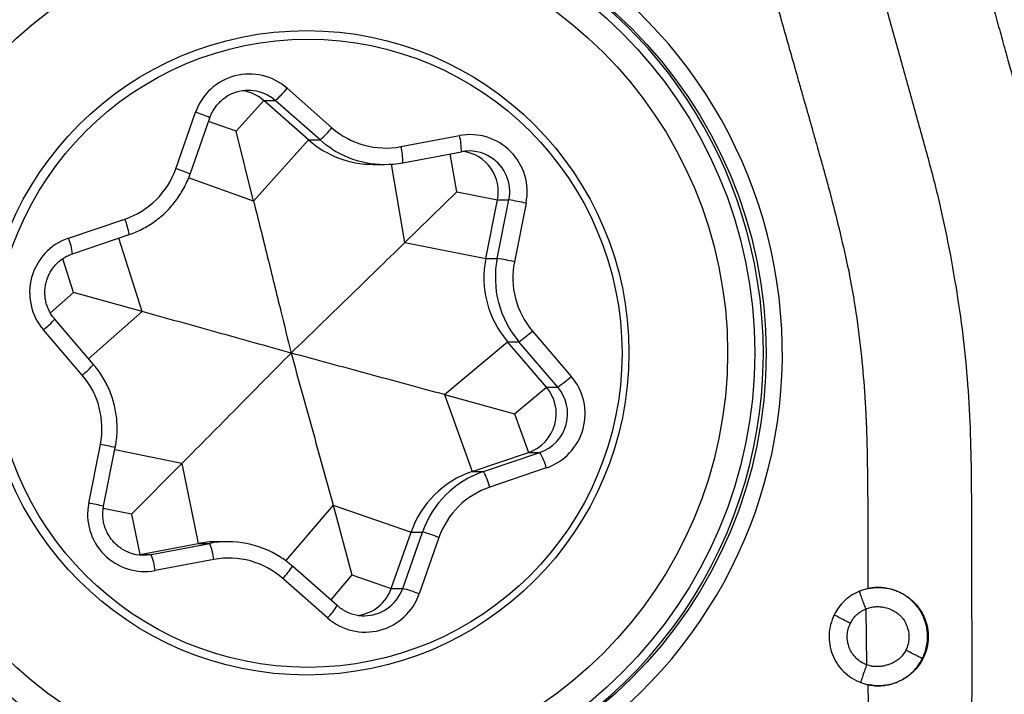
# Model space of a CAD drawing. Units: millimetres. Extents: x 5 to 292, y 5 to 205.
# Drawn here: x 77 to 83, y 153 to 157 of the extents above; entities that cross this region are included whole.
import ezdxf

# ---------------------------------------------------------------- set-up
doc = ezdxf.new("R2010")
doc.units = ezdxf.units.MM
doc.layers.add('DÜNNE_LINIE', color=7, linetype='Continuous')
doc.styles.add('SLDTEXTSTYLE1', font='TXT', dxfattribs={"width": 0.75})
doc.dimstyles.new('SLDDIMSTYLE0', dxfattribs={"dimtxt": 3, "dimasz": 3, "dimexe": 0, "dimexo": 0.0625, "dimgap": 0.75, "dimtad": 1, "dimdec": 0, "dimrnd": 1e-09, "dimzin": 12, "dimdsep": 46, "dimtxsty": 'SLDTEXTSTYLE1', "dimsah": 1, "dimcen": 0.09, "dimadec": 0, "dimazin": 3, "dimtfac": 1, "dimtofl": 0, "dimtmove": 0, "dimatfit": 3, "dimfxl": 1, "dimfrac": 2, "dimtolj": 1, "dimtzin": 12, "dimarcsym": 0})

# ---------------------------------------------------------------- blocks, each defined once
blk = doc.blocks.new('_D')
at = {"layer": 'DÜNNE_LINIE', "color": 7}
for p, q in [((115.7699, 152.3714), (115.7699, 138.2494)), ((73.8043, 152.0725), (73.8043, 138.2494)), ((73.8043, 139.2494), (115.7699, 139.2494))]:
    blk.add_line(p, q, dxfattribs=at)
for points in [[(73.8043, 139.2494), (76.8043, 138.4994), (76.8043, 139.9994)], [(115.7699, 139.2494), (112.7699, 139.9994), (112.7699, 138.4994)]]:
    blk.add_solid(points, dxfattribs=at)
at = {"layer": 'DÜNNE_LINIE', "color": 7, "insert": (91.3517, 143.1166, 0.1), "char_height": 3, "attachment_point": 1, "style": 'SLDTEXTSTYLE1'}
blk.add_mtext('42', dxfattribs=at)

msp = doc.modelspace()

# ---------------------------------------------------------------- linework, layer by layer
at = {"color": 7, "linetype": 'Continuous', "lineweight": 30}
for p, q in [((78.5246, 156.3578), (78.7981, 156.1169)), ((78.2127, 156.0949), (78.382, 156.2827)), ((78.382, 156.2827), (78.4518, 156.2827)), ((78.6555, 156.0418), (78.382, 156.2827)), ((78.7253, 156.0418), (78.4518, 156.2827)), ((77.844, 155.8665), (77.9647, 156.2109)), ((77.9314, 155.8335), (78.0521, 156.1778)), ((78.3194, 155.6689), (78.2127, 156.0949)), ((79.2194, 156.0012), (79.5773, 156.0686)), ((78.3194, 155.6689), (78.6555, 156.0418)), ((78.6555, 156.0418), (78.7253, 156.0418)), ((79.231, 155.9029), (79.5888, 155.9703)), ((79.0506, 155.8926), (79.1203, 155.8926)), ((79.2433, 155.415), (79.5604, 155.7246)), ((79.5604, 155.7246), (79.8096, 155.6756)), ((79.7382, 155.3177), (79.8096, 155.6756)), ((79.808, 155.3177), (79.8793, 155.6756)), ((79.8096, 155.6756), (79.8793, 155.6756)), ((79.9841, 155.656), (79.9128, 155.2981)), ((77.1885, 155.4416), (77.5333, 155.5587)), ((77.2136, 155.3469), (77.5585, 155.464)), ((77.5585, 155.464), (77.5584, 155.4639)), ((79.2433, 155.415), (79.7382, 155.3177)), ((77.2136, 155.3469), (77.2135, 155.3469)), ((79.7382, 155.3177), (79.808, 155.3177)), ((77.6381, 154.9937), (77.219, 155.1101)), ((77.3416, 154.6702), (77.1044, 154.9472)), ((77.2726, 154.6052), (77.0355, 154.8821)), ((80.0234, 154.8744), (80.2606, 154.5975)), ((79.486, 154.4859), (79.871, 154.8093)), ((79.871, 154.8093), (79.9408, 154.8093)), ((80.1082, 154.5323), (79.871, 154.8093)), ((80.1779, 154.5323), (79.9408, 154.8093)), ((79.486, 154.4859), (79.654, 154.0157)), ((79.486, 154.4859), (79.9143, 154.3695)), ((79.9143, 154.3695), (80.1082, 154.5323)), ((80.1082, 154.5323), (80.1779, 154.5323)), ((79.9143, 154.3695), (79.9989, 154.1327)), ((77.3119, 153.8236), (77.3833, 154.1815)), ((77.403, 153.8041), (77.4744, 154.162)), ((79.654, 154.0157), (79.9989, 154.1327)), ((79.7238, 154.0157), (80.0687, 154.1327)), ((79.9989, 154.1327), (80.0687, 154.1327)), ((77.8807, 154.0646), (77.5729, 153.755)), ((77.8807, 154.0646), (77.9815, 153.5767)), ((79.654, 154.0157), (79.7238, 154.0157)), ((80.1076, 154.038), (79.7627, 153.921)), ((78.8047, 153.8108), (78.9205, 153.3847)), ((78.8047, 153.8108), (79.2812, 153.6462)), ((77.5729, 153.755), (77.6236, 153.5093)), ((79.1605, 153.3019), (79.2812, 153.6462)), ((79.2303, 153.3019), (79.3509, 153.6462)), ((79.2812, 153.6462), (79.3509, 153.6462)), ((77.6236, 153.5093), (77.9815, 153.5767)), ((77.6934, 153.5093), (78.0512, 153.5767)), ((77.9815, 153.5767), (78.0512, 153.5767)), ((78.1618, 153.5871), (78.092, 153.5871)), ((79.452, 153.6131), (79.3314, 153.2687)), ((77.6124, 153.5075), (77.6236, 153.5093)), ((77.6236, 153.5093), (77.6934, 153.5093)), ((78.0766, 153.4785), (77.7188, 153.411)), ((78.8306, 153.1968), (78.5571, 153.4377)), ((78.7715, 153.1218), (78.498, 153.3627)), ((78.9205, 153.3847), (79.1605, 153.3019)), ((79.1605, 153.3019), (79.2303, 153.3019)), ((82.0722, 153.3003), (82.0219, 153.2848)), ((82.0608, 153.1771), (82.0649, 152.835)), ((82.0286, 152.7263), (82.0724, 152.7134)), ((82.0724, 152.7134), (82.0733, 152.6032))]:
    msp.add_line(p, q, dxfattribs=at)
at = {"color": 8, "linetype": 'Continuous', "lineweight": 30}
for p, q in [((78.2127, 156.0949), (78.0443, 156.1554)), ((79.5604, 155.7246), (79.5211, 155.9576)), ((79.2433, 155.415), (79.1626, 155.8941)), ((78.3194, 155.6689), (77.9228, 155.8114)), ((77.6381, 154.9937), (77.4954, 155.4425)), ((77.219, 155.1101), (77.1534, 155.3164)), ((77.219, 155.1101), (77.0777, 154.9854)), ((77.6381, 154.9937), (77.3114, 154.7055)), ((77.8807, 154.0646), (77.4716, 154.1482)), ((77.5729, 153.755), (77.4009, 153.7901)), ((78.8047, 153.8108), (78.5152, 153.4709)), ((78.9205, 153.3847), (78.7906, 153.2321))]:
    msp.add_line(p, q, dxfattribs=at)
at = {"color": 8, "linetype": 'Continuous', "lineweight": 30, "flags": 128}
for points in [[(78.4518, 156.2827), (78.426, 156.3026), (78.4202, 156.3063)], [(78.7976, 155.9872), (78.7636, 156.0107), (78.7253, 156.0418)]]:
    msp.add_lwpolyline(points, dxfattribs=at)
at = {"color": 7, "linetype": 'Continuous', "lineweight": 30}
for centre, radius in [((78.6457, 154.7383), 2.8056), ((78.6217, 154.741), 2.76), ((78.6174, 154.7417), 2.5978), ((78.6438, 154.7415), 1.9688), ((78.6513, 154.7384), 1.919)]:
    msp.add_circle(centre, radius, dxfattribs=at)
for centre, radius, start, end in [((78.6472, 154.7452), 2.9012, 8.54223, 188.75702), ((78.2941, 156.096), 0.3488, 48.6417, 160.76929), ((78.2871, 156.096), 0.2489, 57.67632, 123.70747), ((78.0846, 156.7114), 0.5645, 310.57643, 321.21153), ((78.2173, 156.0958), 0.2491, 48.61768, 81.93588), ((78.3581, 156.4705), 0.5645, 310.57595, 321.21112), ((79.1273, 156.4905), 0.498, 228.61193, 280.65918), ((79.6414, 155.7249), 0.3496, 348.63025, 100.57257), ((79.2353, 155.9789), 0.3535, 358.60076, 14.68949), ((79.0507, 156.4903), 0.5977, 228.616, 269.99027), ((79.1203, 156.4899), 0.5974, 237.30063, 280.66399), ((78.8775, 155.9115), 0.3535, 358.60076, 14.68949), ((79.6348, 155.7257), 0.2489, 57.29244, 100.66429), ((79.5646, 155.7248), 0.2499, 348.65902, 81.86851), ((77.3727, 156.0315), 0.4994, 288.76805, 340.71415), ((79.5073, 153.3963), 2.3095, 78.08559, 80.73081), ((77.3015, 155.1101), 0.3503, 108.82443, 220.5892), ((80.3277, 155.2001), 0.6011, 168.71796, 220.55611), ((80.3974, 155.2001), 0.6011, 168.71785, 220.55622), ((79.4361, 153.0387), 2.3092, 78.08541, 80.73099), ((80.404, 155.2001), 0.5009, 168.71652, 220.55745), ((78.6489, 154.7344), 2.9012, 188.54223, 8.75702), ((79.5721, 155.3623), 0.6646, 303.6939, 312.77672), ((76.8921, 154.2795), 0.5009, 348.71642, 40.55761), ((79.9946, 154.3696), 0.3503, 288.82451, 40.58917), ((79.8092, 155.0853), 0.6646, 303.69367, 312.77664), ((79.9181, 154.3696), 0.2502, 288.82835, 40.58532), ((79.9879, 154.3696), 0.2502, 288.82835, 40.58532), ((79.7067, 153.9285), 0.4156, 15.27811, 29.43413), ((79.8468, 153.4483), 0.5992, 108.76561, 160.71666), ((79.9165, 153.4483), 0.5992, 108.76561, 160.71666), ((79.3618, 153.8114), 0.4157, 15.27906, 29.43318), ((79.9234, 153.4481), 0.4994, 108.76802, 160.71422), ((77.6546, 153.7547), 0.3496, 168.63013, 280.57266), ((78.9798, 152.3435), 1.3546, 69.5975, 74.09868), ((78.092, 152.99), 0.5971, 90.00012, 100.66995), ((78.1618, 152.9897), 0.5974, 57.30062, 100.66399), ((77.6915, 153.4313), 0.388, 6.97536, 22.00745), ((77.6473, 153.7539), 0.2489, 237.29234, 280.66494), ((77.3336, 153.3639), 0.3881, 6.97586, 22.0067), ((78.1687, 152.9891), 0.498, 48.61162, 100.65951), ((78.925, 153.3842), 0.2495, 278.09272, 340.72713), ((78.8591, 151.9991), 1.3546, 69.59746, 74.09857), ((79.002, 153.3836), 0.3488, 228.64169, 340.7693), ((78.995, 153.3836), 0.2489, 237.67642, 303.70736)]:
    msp.add_arc(centre, radius, start, end, dxfattribs=at)
at = {"color": 8, "linetype": 'Continuous', "lineweight": 30}
for centre, radius, start, end in [((78.6365, 154.7476), 2.7954, 9.0723, 138.6029), ((77.6752, 155.3137), 0.9428, 66.43201, 72.11344), ((79.634, 155.7247), 0.2502, 348.69727, 57.26666), ((77.5547, 154.9701), 0.942, 66.42906, 72.11512), ((77.1942, 155.4179), 0.3672, 7.20865, 22.54244), ((76.8493, 155.3009), 0.3672, 7.20855, 22.54199), ((78.6367, 154.7346), 2.7973, 221.43473, 9.33496), ((76.731, 155.2741), 0.4963, 307.83666, 318.7994), ((76.9682, 154.9972), 0.4963, 307.83694, 318.79893), ((77.0967, 152.6244), 1.5833, 76.20112, 79.57321), ((77.0254, 152.2664), 1.5833, 76.20116, 79.57317), ((78.1858, 153.6694), 0.4377, 315.50605, 328.0375), ((78.9944, 153.3845), 0.2499, 303.7139, 340.69943), ((78.4591, 153.4287), 0.438, 315.50912, 328.03199)]:
    msp.add_arc(centre, radius, start, end, dxfattribs=at)
at = {"color": 7, "linetype": 'Continuous', "lineweight": 30}
msp.add_ellipse((52.5868, 172.3205), major_axis=(47.5358, -18.7568), ratio=0.053053, start_param=5.421814, end_param=5.82229, dxfattribs=at)
for points, knots in [([(81.7862, 158.2683), (81.8319, 158.106), (81.9233, 157.7815), (82.0595, 157.2943), (82.1781, 156.8721), (82.2779, 156.5147), (82.3591, 156.2219), (82.4408, 155.9293), (82.5176, 155.6351), (82.557, 155.4362), (82.5766, 155.3367)], [0, 0, 0, 0, 0.166539, 0.333103, 0.499712, 0.599704, 0.699728, 0.799791, 0.899869, 1, 1, 1, 1]), ([(82.6316, 157.5902), (82.6492, 157.5273), (82.6833, 157.4058), (82.7324, 157.2302), (82.7778, 157.068), (82.8195, 156.9192), (82.8574, 156.7836), (82.8875, 156.6758), (82.9107, 156.5927), (82.9278, 156.5316), (82.9436, 156.4751), (82.958, 156.4232), (82.9712, 156.376), (82.987, 156.3191), (83.0055, 156.2527), (83.0284, 156.1702), (83.0509, 156.0886), (83.0723, 156.0103), (83.0901, 155.9445), (83.1055, 155.8869), (83.1208, 155.8277), (83.138, 155.7587), (83.1567, 155.6799), (83.1753, 155.5971), (83.1928, 155.5143), (83.2133, 155.4106), (83.2359, 155.2858), (83.259, 155.1396), (83.2789, 154.9931), (83.2954, 154.8463), (83.3087, 154.6993), (83.3187, 154.5539), (83.3245, 154.4234), (83.3276, 154.3028), (83.3297, 154.1853), (83.3312, 154.0533), (83.3318, 153.9127), (83.3327, 153.628), (83.3326, 153.3919), (83.3326, 153.2038)], [0, 0, 0, 0, 0.043882, 0.084665, 0.122349, 0.156934, 0.188419, 0.216806, 0.232082, 0.246282, 0.259406, 0.271454, 0.282426, 0.292321, 0.311052, 0.328717, 0.349747, 0.367892, 0.383154, 0.395532, 0.407904, 0.424161, 0.443242, 0.462241, 0.481161, 0.500005, 0.533172, 0.566277, 0.599336, 0.632366, 0.665384, 0.698405, 0.730112, 0.753064, 0.779351, 0.808973, 0.841606, 0.873744, 1, 1, 1, 1]), ([(81.3313, 157.5215), (81.3663, 157.398), (81.4352, 157.155), (81.533, 156.8103), (81.5983, 156.5802), (81.6323, 156.4607), (81.6397, 156.4344), (81.6472, 156.408), (81.6568, 156.3743), (81.6723, 156.3199), (81.6928, 156.2476), (81.7167, 156.1637), (81.7389, 156.0853), (81.7593, 156.0133), (81.7766, 155.9522), (81.7908, 155.902), (81.8003, 155.8683), (81.806, 155.8479), (81.8089, 155.8377), (81.8113, 155.829), (81.8133, 155.8217), (81.8163, 155.8108), (81.828, 155.7677), (81.8583, 155.6536), (81.9042, 155.4695), (81.9379, 155.3194), (81.9551, 155.2429)], [0, 0, 0, 0, 0.162969, 0.320655, 0.45505, 0.46668, 0.47828, 0.489847, 0.501512, 0.522714, 0.561658, 0.597021, 0.633471, 0.665127, 0.691989, 0.71406, 0.731336, 0.73647, 0.74096, 0.744805, 0.748006, 0.750562, 0.759095, 0.804774, 0.900403, 1, 1, 1, 1]), ([(78.0521, 156.1778), (78.0536, 156.182), (78.0587, 156.1956), (78.0694, 156.2176), (78.0856, 156.2429), (78.1048, 156.2661), (78.1259, 156.2865), (78.1417, 156.2976), (78.1493, 156.303)], [0, 0, 0, 0, 0.082723, 0.268635, 0.45465, 0.640708, 0.826803, 1, 1, 1, 1]), ([(77.5585, 155.464), (77.5669, 155.4669), (77.5899, 155.4751), (77.6265, 155.4912), (77.6676, 155.513), (77.7069, 155.5379), (77.7441, 155.5659), (77.7791, 155.5966), (77.8115, 155.63), (77.8413, 155.6658), (77.8682, 155.7037), (77.8921, 155.7437), (77.9125, 155.7847), (77.9249, 155.815), (77.9306, 155.8312), (77.9314, 155.8335)], [0, 0, 0, 0, 0.049309, 0.134885, 0.220476, 0.30607, 0.391666, 0.477265, 0.562868, 0.648473, 0.734083, 0.819695, 0.905311, 0.986436, 1, 1, 1, 1]), ([(78.3194, 155.6689), (78.3335, 155.6124), (78.3617, 155.4996), (78.4173, 155.2749), (78.4796, 155.0216), (78.5277, 154.825), (78.5485, 154.7398)], [0, 0, 0, 0, 0.180759, 0.361527, 0.723513, 1, 1, 1, 1]), ([(78.5485, 154.7398), (78.6062, 154.7957), (78.7216, 154.9076), (78.8951, 155.0759), (79.0689, 155.2449), (79.1852, 155.3583), (79.2433, 155.415)], [0, 0, 0, 0, 0.249855, 0.499705, 0.749865, 1, 1, 1, 1]), ([(77.1044, 154.9472), (77.1016, 154.9506), (77.0924, 154.9617), (77.0787, 154.9821), (77.065, 155.0088), (77.0545, 155.0371), (77.0475, 155.0663), (77.0441, 155.0962), (77.0442, 155.1263), (77.0479, 155.1562), (77.0552, 155.1854), (77.0659, 155.2135), (77.0799, 155.2402), (77.097, 155.2649), (77.1169, 155.2874), (77.1394, 155.3074), (77.1641, 155.3244), (77.1889, 155.3378), (77.206, 155.3441), (77.2136, 155.3469)], [0, 0, 0, 0, 0.027338, 0.088826, 0.150332, 0.211825, 0.273308, 0.33478, 0.396248, 0.457715, 0.51918, 0.58065, 0.642126, 0.703614, 0.765114, 0.826628, 0.888157, 0.949701, 1, 1, 1, 1]), ([(82.5766, 155.3367), (82.5942, 155.237), (82.6292, 155.0375), (82.6671, 154.736), (82.6917, 154.433), (82.7026, 154.1291), (82.7058, 153.7573), (82.7057, 153.3179), (82.7078, 152.8108), (82.7058, 152.4727), (82.7049, 152.3036)], [0, 0, 0, 0, 0.099885, 0.199804, 0.299725, 0.399692, 0.499726, 0.666459, 0.83322, 1, 1, 1, 1]), ([(81.9551, 155.2429), (81.9708, 155.1574), (82.0027, 154.9835), (82.034, 154.7267), (82.049, 154.5474), (82.0552, 154.4495), (82.0567, 154.4249), (82.0581, 154.4003), (82.0594, 154.3756), (82.0606, 154.3508), (82.0618, 154.3259), (82.0628, 154.301), (82.0643, 154.2628), (82.066, 154.2078), (82.0678, 154.132), (82.0692, 154.045), (82.0704, 153.9466), (82.0714, 153.8377), (82.072, 153.7184), (82.0724, 153.5887), (82.0725, 153.4482), (82.0723, 153.3508), (82.0722, 153.3003)], [0, 0, 0, 0, 0.1336889, 0.2720412, 0.3978793, 0.410453, 0.4230651, 0.4357163, 0.4484066, 0.4611363, 0.4739055, 0.4867139, 0.4995625, 0.5326237, 0.5714799, 0.6161344, 0.6665883, 0.7228417, 0.783737, 0.8502284, 0.922316, 1, 1, 1, 1]), ([(78.5485, 154.7398), (78.4733, 154.7608), (78.3228, 154.8029), (78.096, 154.8662), (77.8682, 154.9297), (77.7148, 154.9724), (77.6381, 154.9937)], [0, 0, 0, 0, 0.249855, 0.499705, 0.749865, 1, 1, 1, 1]), ([(78.5485, 154.7398), (78.4934, 154.6839), (78.3831, 154.5721), (78.2168, 154.4037), (78.0497, 154.2348), (77.937, 154.1214), (77.8807, 154.0646)], [0, 0, 0, 0, 0.249855, 0.499706, 0.749865, 1, 1, 1, 1]), ([(78.5485, 154.7398), (78.5699, 154.6629), (78.6127, 154.509), (78.6767, 154.2773), (78.7408, 154.0449), (78.7834, 153.8888), (78.8047, 153.8108)], [0, 0, 0, 0, 0.249855, 0.499705, 0.749866, 1, 1, 1, 1]), ([(79.486, 154.4859), (79.4076, 154.5072), (79.2508, 154.5498), (79.0164, 154.6133), (78.7823, 154.6766), (78.6265, 154.7188), (78.5485, 154.7398)], [0, 0, 0, 0, 0.249764, 0.499553, 0.749774, 1, 1, 1, 1]), ([(77.4744, 154.162), (77.476, 154.1708), (77.4805, 154.1948), (77.4849, 154.2346), (77.4866, 154.2812), (77.4846, 154.3277), (77.4791, 154.374), (77.47, 154.4197), (77.4574, 154.4646), (77.4414, 154.5083), (77.422, 154.5507), (77.3994, 154.5914), (77.3742, 154.6296), (77.3542, 154.6554), (77.3432, 154.6684), (77.3416, 154.6702)], [0, 0, 0, 0, 0.049298, 0.134927, 0.220572, 0.306218, 0.391865, 0.47751, 0.563157, 0.6488, 0.734444, 0.820085, 0.905722, 0.986851, 1, 1, 1, 1]), ([(77.5132, 153.5447), (77.5117, 153.5455), (77.5016, 153.5513), (77.4847, 153.5651), (77.463, 153.5858), (77.4442, 153.6093), (77.4282, 153.6348), (77.4154, 153.662), (77.406, 153.6906), (77.4, 153.7201), (77.3977, 153.7501), (77.3986, 153.7783), (77.4017, 153.7961), (77.403, 153.8041)], [0, 0, 0, 0, 0.016829, 0.11719, 0.217529, 0.317843, 0.418132, 0.518398, 0.618644, 0.71887, 0.819086, 0.919293, 1, 1, 1, 1]), ([(78.5571, 153.4377), (78.5503, 153.4435), (78.5317, 153.4594), (78.5076, 153.4777), (78.4894, 153.4889), (78.4845, 153.492)], [0, 0, 0, 0, 0.295183, 0.807653, 1, 1, 1, 1]), ([(82.0219, 153.2848), (82.0052, 153.277), (81.9724, 153.2617), (81.9296, 153.2282), (81.8931, 153.188), (81.8754, 153.1563), (81.8664, 153.1401)], [0, 0, 0, 0, 0.253946, 0.49965, 0.745536, 1, 1, 1, 1]), ([(82.0608, 153.1771), (82.0571, 153.1864), (82.0479, 153.2098), (82.0358, 153.2427), (82.0269, 153.2681), (82.0226, 153.2814), (82.0221, 153.2839), (82.0218, 153.2848)], [0, 0, 0, 0, 0.215118, 0.53975, 0.836341, 0.934666, 1, 1, 1, 1]), ([(82.0723, 153.3003), (82.0727, 153.3004), (82.0736, 153.3006), (82.0745, 153.3008), (82.0749, 153.3009)], [0, 0, 0, 0, 0.499921, 1, 1, 1, 1]), ([(82.0749, 153.3009), (82.095, 153.3039), (82.1364, 153.3099), (82.1899, 153.3039), (82.2332, 153.2923), (82.266, 153.2794), (82.2981, 153.2622), (82.3289, 153.2406), (82.3568, 153.2153), (82.3805, 153.1878), (82.3994, 153.1598), (82.414, 153.1322), (82.4248, 153.1056), (82.4324, 153.0806), (82.4374, 153.0576), (82.4418, 153.0247), (82.4419, 152.9888), (82.4363, 152.9494), (82.428, 152.9171), (82.4152, 152.8839), (82.3975, 152.8505), (82.3743, 152.8178), (82.3457, 152.7875), (82.3131, 152.7613), (82.2784, 152.7403), (82.2431, 152.7248), (82.2081, 152.7143), (82.1741, 152.7083), (82.1319, 152.7052), (82.1015, 152.7091), (82.0819, 152.7116)], [0, 0, 0, 0, 0.05685, 0.117678, 0.149663, 0.182681, 0.216747, 0.251873, 0.28821, 0.322205, 0.353841, 0.383101, 0.409969, 0.434436, 0.456491, 0.476126, 0.527719, 0.556755, 0.58792, 0.621204, 0.65659, 0.69406, 0.733596, 0.773398, 0.811311, 0.847351, 0.881539, 0.913889, 0.944417, 1, 1, 1, 1]), ([(82.4051, 152.8727), (82.4107, 152.8847), (82.4218, 152.9091), (82.4322, 152.9484), (82.4375, 152.9894), (82.437, 153.0315), (82.4306, 153.0737), (82.4204, 153.1069), (82.4103, 153.131), (82.4025, 153.1468), (82.3937, 153.1623), (82.384, 153.1773), (82.3652, 153.2027), (82.3348, 153.2345), (82.2907, 153.2661), (82.2462, 153.2875), (82.2038, 153.3004), (82.1649, 153.3065), (82.1304, 153.3076), (82.1008, 153.3056), (82.083, 153.3024), (82.0749, 153.3009)], [0, 0, 0, 0, 0.059107, 0.119299, 0.180563, 0.24289, 0.306268, 0.370683, 0.396758, 0.422994, 0.449393, 0.475955, 0.502676, 0.590352, 0.670697, 0.743735, 0.80949, 0.867978, 0.919218, 0.963221, 1, 1, 1, 1]), ([(78.8623, 153.1736), (78.8579, 153.1763), (78.8467, 153.1831), (78.8367, 153.1916), (78.8306, 153.1968)], [0, 0, 0, 0, 0.390966, 1, 1, 1, 1]), ([(81.9653, 153.0885), (81.9709, 153.0984), (81.9818, 153.1177), (82.0042, 153.1423), (82.0304, 153.1629), (82.0505, 153.1723), (82.0608, 153.1771)], [0, 0, 0, 0, 0.253726, 0.499478, 0.745496, 1, 1, 1, 1]), ([(82.0608, 153.1771), (82.0698, 153.1803), (82.0878, 153.1866), (82.1162, 153.1908), (82.1449, 153.191), (82.1825, 153.1854), (82.2185, 153.1721), (82.2467, 153.1547), (82.2598, 153.1447), (82.266, 153.1393), (82.2691, 153.1366), (82.2706, 153.1352), (82.2714, 153.1345), (82.2717, 153.1341), (82.2719, 153.1339), (82.272, 153.1338), (82.2721, 153.1338), (82.2721, 153.1338), (82.2721, 153.1338), (82.2722, 153.1336), (82.2733, 153.1326), (82.276, 153.1296), (82.281, 153.1239), (82.2879, 153.1152), (82.2962, 153.103), (82.3064, 153.0845), (82.3155, 153.0612), (82.3219, 153.0336), (82.3242, 153.0059), (82.322, 152.9777), (82.3158, 152.95), (82.3083, 152.9328), (82.3045, 152.9242)], [0, 0, 0, 0, 0.063125, 0.126288, 0.189445, 0.252539, 0.377502, 0.439905, 0.47109, 0.48668, 0.494474, 0.498372, 0.50032, 0.501295, 0.501782, 0.502025, 0.502147, 0.502208, 0.50224, 0.502269, 0.503409, 0.512146, 0.528851, 0.553483, 0.585994, 0.626307, 0.692784, 0.751149, 0.813485, 0.875664, 0.937802, 1, 1, 1, 1]), ([(81.8664, 153.1401), (81.8584, 153.1209), (81.8424, 153.0822), (81.834, 153.0197), (81.8373, 152.957), (81.8538, 152.8967), (81.8827, 152.8408), (81.9227, 152.7928), (81.9714, 152.7523), (82.0094, 152.735), (82.0286, 152.7263)], [0, 0, 0, 0, 0.124939, 0.250336, 0.374849, 0.500267, 0.622657, 0.749894, 0.873669, 1, 1, 1, 1]), ([(81.9653, 153.0885), (81.9564, 153.093), (81.9342, 153.1042), (81.9037, 153.12), (81.8807, 153.1321), (81.869, 153.1385), (81.8671, 153.1397), (81.8664, 153.1402)], [0, 0, 0, 0, 0.215628, 0.540295, 0.836526, 0.934722, 1, 1, 1, 1]), ([(82.0649, 152.835), (82.0529, 152.8404), (82.0295, 152.8509), (81.9995, 152.875), (81.9754, 152.9046), (81.958, 152.9386), (81.9475, 152.976), (81.9455, 153.0143), (81.9505, 153.0529), (81.9603, 153.0766), (81.9653, 153.0885)], [0, 0, 0, 0, 0.1285651, 0.25109, 0.3731164, 0.5002627, 0.6225553, 0.7498861, 0.8737159, 1, 1, 1, 1]), ([(82.3045, 152.9242), (82.2985, 152.9142), (82.2866, 152.8944), (82.2672, 152.8752), (82.252, 152.8632), (82.2425, 152.8566), (82.2326, 152.8507), (82.2223, 152.8454), (82.2118, 152.8407), (82.2018, 152.837), (82.1907, 152.8333), (82.1766, 152.8292), (82.1568, 152.8253), (82.1315, 152.8231), (82.1053, 152.8247), (82.0826, 152.829), (82.0701, 152.8333), (82.0649, 152.835)], [0, 0, 0, 0, 0.125006, 0.250022, 0.291718, 0.333384, 0.375008, 0.416582, 0.458093, 0.499524, 0.531954, 0.584578, 0.657446, 0.750632, 0.857452, 0.940616, 1, 1, 1, 1]), ([(82.4051, 152.8727), (82.404, 152.8733), (82.4011, 152.8748), (82.3879, 152.8816), (82.3641, 152.8937), (82.3339, 152.9092), (82.3129, 152.9199), (82.3045, 152.9242)], [0, 0, 0, 0, 0.065812, 0.165691, 0.463805, 0.786346, 1, 1, 1, 1]), ([(82.0819, 152.7116), (82.0969, 152.7095), (82.1276, 152.7053), (82.1696, 152.7078), (82.2068, 152.7146), (82.2388, 152.7243), (82.2744, 152.7395), (82.312, 152.762), (82.3491, 152.7935), (82.3812, 152.8303), (82.3972, 152.8585), (82.4051, 152.8727)], [0, 0, 0, 0, 0.117867, 0.24023, 0.32437, 0.410537, 0.498744, 0.62385, 0.749096, 0.874479, 1, 1, 1, 1]), ([(82.0649, 152.835), (82.0615, 152.8256), (82.0528, 152.802), (82.0414, 152.7688), (82.0331, 152.7432), (82.0292, 152.7298), (82.0288, 152.7273), (82.0286, 152.7263)], [0, 0, 0, 0, 0.216097, 0.540685, 0.836543, 0.93468, 1, 1, 1, 1]), ([(82.0819, 152.7116), (82.0803, 152.7119), (82.0771, 152.7125), (82.074, 152.7131), (82.0724, 152.7134)], [0, 0, 0, 0, 0.500001, 1, 1, 1, 1])]:
    msp.add_open_spline(points, degree=3, knots=knots, dxfattribs=at)

# ---------------------------------------------------------------- dimensions: what is measured, and where the dimension line sits
at = {"layer": 'DÜNNE_LINIE', "color": 7}
dim = msp.add_linear_dim(base=(115.7699, 139.2494), p1=(73.8043, 153.0725), p2=(115.7699, 153.3714), dimstyle='SLDDIMSTYLE0', dxfattribs=at)
dim.commit()
dim.dimension.update_dxf_attribs({"geometry": '_D', "text_midpoint": (94.7871, 139.2494), "dimtype": 160})

doc.saveas('drawing.dxf')
